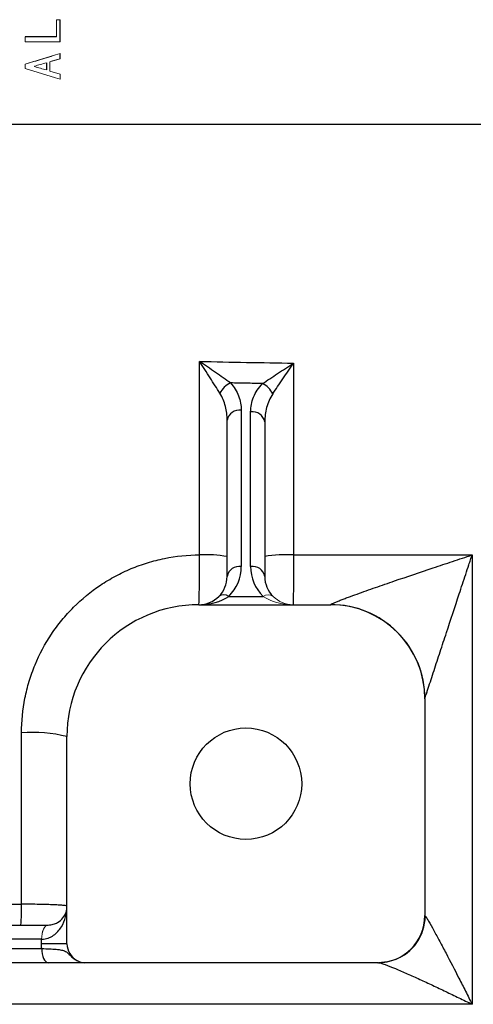
# Model space of a CAD drawing. Units: inches. Extents: x -54.3 to 42.5, y -20.5 to 32.9.
# Drawn here: x 16.2 to 18.1, y -15.1 to -11 of the extents above; entities that cross this region are included whole.
import ezdxf

# ---------------------------------------------------------------- set-up
doc = ezdxf.new("R2010")
doc.units = ezdxf.units.IN
doc.header["$MEASUREMENT"] = 0

msp = doc.modelspace()

# ---------------------------------------------------------------- linework, layer by layer
at = {"color": 144, "linetype": 'Continuous', "lineweight": 18}
for p, q in [((16.3686, -10.9889), (16.3544, -10.9889)), ((16.2621, -11.1848), (16.2621, -11.183)), ((16.3258, -11.1643), (16.3686, -11.1519)), ((16.3686, -11.2159), (16.3258, -11.2035)), ((16.3185, -14.7724), (16.319, -14.7724)), ((16.2917, -14.8315), (16.2914, -14.8315))]:
    msp.add_line(p, q, dxfattribs=at)
at = {"color": 7, "linetype": 'Continuous', "lineweight": 25}
for p, q in [((17.126, -12.6209), (17.126, -13.2739)), ((17.1654, -13.2739), (17.1654, -12.6281)), ((17.067, -13.3157), (17.067, -12.6626)), ((17.2245, -12.6699), (17.2245, -13.3157)), ((17.0741, -13.3992), (17.2173, -13.3992)), ((16.9489, -13.4338), (17.5001, -13.4338)), ((17.8938, -13.8275), (17.8938, -14.733)), ((16.3977, -14.8511), (16.3977, -13.985)), ((11.1903, -14.7724), (16.3185, -14.7724)), ((16.2914, -14.8315), (9.3387, -14.8315)), ((16.2914, -14.8511), (16.2914, -14.8315)), ((16.3977, -14.8511), (16.2914, -14.8511)), ((9.3379, -14.8708), (16.2921, -14.8708)), ((16.3193, -14.9299), (9.3108, -14.9299)), ((17.6969, -14.9299), (16.4718, -14.9299))]:
    msp.add_line(p, q, dxfattribs=at)
at = {"color": 144, "linetype": 'Continuous', "lineweight": 18, "flags": 128}
for points in [[(16.3185, -14.7724), (16.3132, -14.7735), (16.3081, -14.7769), (16.3034, -14.7824), (16.2993, -14.7897), (16.296, -14.7986), (16.2934, -14.8089), (16.2919, -14.8199), (16.2914, -14.8315)], [(16.319, -14.7724), (16.3136, -14.7735), (16.3085, -14.7769), (16.3038, -14.7824), (16.2997, -14.7897), (16.2963, -14.7986), (16.2938, -14.8089), (16.2922, -14.8199), (16.2917, -14.8315)]]:
    msp.add_lwpolyline(points, dxfattribs=at)
at = {"color": 7, "linetype": 'Continuous', "lineweight": 25, "flags": 128}
for points in [[(16.2921, -14.8708), (16.2926, -14.8823), (16.2942, -14.8934), (16.2967, -14.9036), (16.3001, -14.9126), (16.3042, -14.9199), (16.3089, -14.9254), (16.314, -14.9287), (16.3193, -14.9299)], [(17.7687, -14.9172), (17.7375, -14.9262), (17.6996, -14.9299)]]:
    msp.add_lwpolyline(points, dxfattribs=at)
at = {"color": 7, "linetype": 'Continuous', "lineweight": 25}
msp.add_circle((17.1457, -14.1818), 0.233, dxfattribs=at)
for centre, radius, start, end in [((17.1211, -12.5919), 0.0941, 115.3339, 153.5689), ((17.1709, -12.5953), 0.0967, 26.226, 62.7509), ((17.1187, -12.6731), 0.0527, 81.9505, 168.5782), ((17.1728, -12.6803), 0.0527, 11.4218, 98.0495), ((16.9799, -13.7324), 0.5074, 80.1139, 93.2016), ((17.3142, -13.7588), 0.5339, 86.7559, 99.6791), ((17.1187, -13.3261), 0.0527, 81.9505, 168.5782), ((16.9489, -13.2739), 0.1772, 315, 0), ((17.1728, -13.3261), 0.0527, 11.4218, 98.0495), ((17.3426, -13.2739), 0.1772, 180, 225), ((16.9489, -13.3157), 0.1181, 315, 0), ((17.3426, -13.3157), 0.1181, 180, 225), ((16.9489, -13.3157), 0.1181, 270, 315), ((17.0533, -13.4292), 0.0365, 55.1431, 124.8569), ((16.9489, -13.985), 0.5512, 90, 180), ((17.5004, -13.8268), 0.3934, 0.0489, 90.0926), ((17.5001, -13.8275), 0.3937, 0, 90), ((16.2538, -14.562), 0.5946, 75.9942, 94.4426), ((15.5658, -14.7087), 0.6423, 354.3102, 2.0704), ((17.6969, -14.733), 0.1969, 270, 0), ((16.4764, -14.8511), 0.0787, 180, 242.1602)]:
    msp.add_arc(centre, radius, start, end, dxfattribs=at)
at = {"color": 144, "linetype": 'Continuous', "lineweight": 18}
for centre, radius, start, end in [((17.2382, -13.4292), 0.0365, 55.1431, 124.8569), ((17.3426, -13.3157), 0.1181, 225, 270)]:
    msp.add_arc(centre, radius, start, end, dxfattribs=at)
at = {"color": 8, "linetype": 'Continuous', "lineweight": 25}
msp.add_arc((17.6985, -14.7335), 0.1966, 290.9159, 359.4471, dxfattribs=at)
at = {"color": 7, "linetype": 'Continuous', "lineweight": 25}
msp.add_ellipse((16.9489, -13.3157), major_axis=(0.1772, 0), ratio=0.666667, start_param=4.712389, end_param=5.497787, dxfattribs=at)
at = {"color": 144, "linetype": 'Continuous', "lineweight": 18}
msp.add_ellipse((17.3426, -13.3157), major_axis=(0.1772, 0), ratio=0.666667, start_param=3.926991, end_param=4.712389, dxfattribs=at)
for points, knots in [([(16.3544, -11.0609), (16.3544, -11.0604), (16.3544, -11.0364), (16.3544, -11.0124), (16.3544, -10.9889)], [0.966350325, 0.966350325, 0.966350325, 0.966350325, 0.966459549, 0.971843495, 0.971843495, 0.971843495, 0.971843495]), ([(16.3686, -11.1306), (16.3436, -11.1382), (16.2948, -11.153), (16.2461, -11.1678), (16.2224, -11.175)], [0, 0, 0, 0, 0.513074, 1, 1, 1, 1]), ([(16.2224, -11.1928), (16.2469, -11.2002), (16.2956, -11.2151), (16.3443, -11.2299), (16.3686, -11.2373)], [0, 0, 0, 0, 0.50268, 1, 1, 1, 1])]:
    msp.add_open_spline(points, degree=3, knots=knots, dxfattribs=at)
for points in [[(16.3544, -10.9889), (16.3544, -11.0129), (16.3544, -11.0369), (16.3544, -11.0609)], [(16.2224, -11.0609), (16.2224, -11.0679), (16.2224, -11.0749), (16.2224, -11.0819)], [(16.2224, -11.0819), (16.2711, -11.0819), (16.3198, -11.0819), (16.3686, -11.0819)], [(16.2224, -11.175), (16.2711, -11.1602), (16.3198, -11.1454), (16.3686, -11.1306)], [(16.2224, -11.175), (16.2224, -11.1809), (16.2224, -11.1869), (16.2224, -11.1928)], [(16.2621, -11.183), (16.2786, -11.1783), (16.2951, -11.1735), (16.3116, -11.1688)], [(16.3116, -11.199), (16.2951, -11.1943), (16.2786, -11.1895), (16.2621, -11.1848)], [(16.3686, -11.1519), (16.3543, -11.1561), (16.3401, -11.1602), (16.3258, -11.1643)], [(16.3258, -11.1643), (16.3258, -11.1774), (16.3258, -11.1904), (16.3258, -11.2035)], [(16.3258, -11.2035), (16.3258, -11.1904), (16.3258, -11.1774), (16.3258, -11.1643)], [(16.3686, -11.2373), (16.3198, -11.2224), (16.2711, -11.2076), (16.2224, -11.1928)], [(16.3686, -11.2373), (16.3686, -11.2301), (16.3686, -11.223), (16.3686, -11.2159)]]:
    msp.add_open_spline(points, degree=3, dxfattribs=at)
at = {"color": 7, "linetype": 'Continuous', "lineweight": 25}
for points in [[(16.3686, -11.0819), (16.3686, -11.051), (16.3686, -11.0199), (16.3686, -10.9889)], [(16.3544, -11.0609), (16.3104, -11.0609), (16.2664, -11.0609), (16.2224, -11.0609)], [(16.3686, -11.1519), (16.3686, -11.1448), (16.3686, -11.1377), (16.3686, -11.1306)], [(16.3116, -11.1688), (16.3116, -11.1789), (16.3116, -11.189), (16.3116, -11.199)], [(14.1142, -11.4259), (15.8679, -11.4259), (17.628, -11.4259), (19.3891, -11.4259)], [(16.9515, -13.2257), (16.9515, -12.9563), (16.9515, -12.6867), (16.9515, -12.4169)], [(16.9515, -12.4169), (17.0825, -12.4198), (17.2135, -12.4222), (17.3444, -12.4242)], [(17.3444, -12.4242), (17.3444, -12.6915), (17.3444, -12.9587), (17.3444, -13.2257)], [(17.3444, -13.2257), (17.5934, -13.2257), (17.8423, -13.2257), (18.0912, -13.2257)], [(18.0912, -13.2257), (18.0912, -13.8532), (18.0912, -14.4795), (18.0912, -15.1037)], [(16.2077, -14.6855), (16.2077, -14.447), (16.2077, -14.2082), (16.2077, -13.9691)], [(14.0442, -14.6855), (14.7646, -14.6855), (15.4859, -14.6855), (16.2077, -14.6855)], [(16.2921, -14.8708), (16.2916, -14.8643), (16.2914, -14.8577), (16.2914, -14.8511)], [(16.4397, -14.9208), (16.4417, -14.9218), (16.4437, -14.9228), (16.4457, -14.9238)], [(18.0912, -15.1037), (17.3759, -15.1037), (16.6608, -15.1037), (15.9461, -15.1038)]]:
    msp.add_open_spline(points, degree=3, dxfattribs=at)
for points, knots in [([(17.0369, -12.5501), (17.0305, -12.5399), (17.0238, -12.5293), (17.0101, -12.5076), (17.0029, -12.4964), (16.9885, -12.4739), (16.9812, -12.4626), (16.9701, -12.4455), (16.9664, -12.4398), (16.959, -12.4284), (16.9552, -12.4226), (16.9515, -12.4169)], [0, 0, 0, 0, 0.25, 0.25, 0.5, 0.5, 0.75, 0.75, 0.875, 0.875, 1, 1, 1, 1]), ([(17.0809, -12.5069), (17.0712, -12.5), (17.0611, -12.4928), (17.0402, -12.4781), (17.0293, -12.4705), (17.0074, -12.4553), (16.9964, -12.4477), (16.9796, -12.4362), (16.9741, -12.4323), (16.9628, -12.4246), (16.9571, -12.4208), (16.9515, -12.4169)], [0, 0, 0, 0, 0.25, 0.25, 0.5, 0.5, 0.75, 0.75, 0.875, 0.875, 1, 1, 1, 1]), ([(17.2152, -12.5094), (17.225, -12.5029), (17.2352, -12.4961), (17.2562, -12.4821), (17.2671, -12.475), (17.2889, -12.4606), (17.2999, -12.4534), (17.3221, -12.4388), (17.3333, -12.4315), (17.3444, -12.4242)], [0, 0, 0, 0, 0.25, 0.25, 0.5, 0.5, 0.75, 0.75, 1, 1, 1, 1]), ([(17.2577, -12.5526), (17.2642, -12.5428), (17.2711, -12.5327), (17.2853, -12.5117), (17.2926, -12.5009), (17.3072, -12.4792), (17.3146, -12.4683), (17.3295, -12.4464), (17.337, -12.4352), (17.3444, -12.4242)], [0, 0, 0, 0, 0.25, 0.25, 0.5, 0.5, 0.75, 0.75, 1, 1, 1, 1]), ([(17.0809, -12.5069), (17.0965, -12.5238), (17.1075, -12.5421), (17.1187, -12.5711), (17.1215, -12.581), (17.1251, -12.6008), (17.126, -12.6108), (17.126, -12.6209)], [0, 0, 0, 0, 0.5, 0.5, 0.75, 0.75, 1, 1, 1, 1]), ([(17.2152, -12.5094), (17.1923, -12.509), (17.1695, -12.5086), (17.1466, -12.5081), (17.1247, -12.5077), (17.1028, -12.5073), (17.0809, -12.5069)], [0.001079429, 0.001079429, 0.001079429, 0.001079429, 0.002821545, 0.002821545, 0.002821545, 0.00449261, 0.00449261, 0.00449261, 0.00449261]), ([(17.067, -12.6626), (17.067, -12.6432), (17.0647, -12.6238), (17.0549, -12.5857), (17.0477, -12.5674), (17.0369, -12.5501)], [0, 0, 0, 0, 0.5, 0.5, 1, 1, 1, 1]), ([(17.1654, -12.6281), (17.1654, -12.607), (17.1693, -12.5863), (17.1817, -12.5559), (17.1868, -12.546), (17.1992, -12.5271), (17.2065, -12.518), (17.2152, -12.5094)], [0, 0, 0, 0, 0.5, 0.5, 0.75, 0.75, 1, 1, 1, 1]), ([(17.2577, -12.5526), (17.2516, -12.5615), (17.2467, -12.5708), (17.2384, -12.5898), (17.235, -12.5995), (17.227, -12.6294), (17.2245, -12.6495), (17.2245, -12.6699)], [0, 0, 0, 0, 0.25, 0.25, 0.5, 0.5, 1, 1, 1, 1]), ([(16.2077, -13.9691), (16.2077, -13.9201), (16.2125, -13.8719), (16.2267, -13.8008), (16.2326, -13.7773), (16.2467, -13.7306), (16.255, -13.7075), (16.283, -13.6401), (16.3058, -13.5974), (16.3462, -13.5369), (16.3607, -13.5173), (16.3918, -13.4794), (16.4082, -13.4614), (16.4596, -13.41), (16.497, -13.3792), (16.5578, -13.3385), (16.5789, -13.3258), (16.6219, -13.3028), (16.6657, -13.282), (16.7113, -13.2656), (16.7578, -13.2513), (16.7816, -13.2453), (16.8537, -13.2308), (16.9024, -13.2258), (16.9515, -13.2257)], [0, 0, 0, 0, 0.125, 0.125, 0.1875, 0.1875, 0.25, 0.25, 0.375, 0.375, 0.4375, 0.4375, 0.5, 0.5, 0.625, 0.625, 0.6875, 0.6875, 0.75, 0.8125, 0.8125, 0.875, 0.875, 1, 1, 1, 1]), ([(16.9489, -13.4338), (16.9491, -13.4338), (16.9493, -13.4324), (16.9497, -13.4271), (16.9499, -13.423), (16.9502, -13.4124), (16.9504, -13.406), (16.9506, -13.3945), (16.9507, -13.3904), (16.9508, -13.3816), (16.9509, -13.377), (16.9511, -13.3625), (16.9512, -13.352), (16.9514, -13.3291), (16.9514, -13.3171), (16.9515, -13.2921), (16.9515, -13.279), (16.9516, -13.2525), (16.9516, -13.2392), (16.9515, -13.2257)], [0, 0, 0, 0, 0.125, 0.125, 0.25, 0.25, 0.375, 0.375, 0.4375, 0.4375, 0.5, 0.5, 0.625, 0.625, 0.75, 0.75, 0.875, 0.875, 1, 1, 1, 1]), ([(17.3444, -13.2257), (17.3444, -13.2392), (17.3444, -13.2525), (17.3444, -13.279), (17.3444, -13.2921), (17.3443, -13.3171), (17.3442, -13.3291), (17.3441, -13.352), (17.344, -13.3625), (17.3439, -13.377), (17.3438, -13.3816), (17.3437, -13.3904), (17.3437, -13.3945), (17.3435, -13.406), (17.3434, -13.4124), (17.3432, -13.423), (17.3431, -13.4271), (17.3428, -13.4324), (17.3427, -13.4338), (17.3426, -13.4338)], [0, 0, 0, 0, 0.125, 0.125, 0.25, 0.25, 0.375, 0.375, 0.5, 0.5, 0.5625, 0.5625, 0.625, 0.625, 0.75, 0.75, 0.875, 0.875, 1, 1, 1, 1]), ([(17.4998, -13.4335), (17.4996, -13.4331), (17.5006, -13.4322), (17.5048, -13.4299), (17.5079, -13.4284), (17.5154, -13.4251), (17.5199, -13.4233), (17.5293, -13.4194), (17.5344, -13.4174), (17.5451, -13.4133), (17.5507, -13.4111), (17.5622, -13.4068), (17.568, -13.4046), (17.5858, -13.3981), (17.598, -13.3936), (17.6354, -13.3802), (17.6614, -13.371), (17.7137, -13.3527), (17.7401, -13.3436), (17.82, -13.3162), (17.8741, -13.2979), (17.9554, -13.2707), (17.9825, -13.2617), (18.0232, -13.2482), (18.0368, -13.2437), (18.064, -13.2347), (18.0775, -13.2302), (18.0912, -13.2257)], [0, 0, 0, 0, 0.03125, 0.03125, 0.0625, 0.0625, 0.09375, 0.09375, 0.125, 0.125, 0.15625, 0.15625, 0.1875, 0.1875, 0.25, 0.25, 0.375, 0.375, 0.5, 0.5, 0.75, 0.75, 0.875, 0.875, 0.9375, 0.9375, 1, 1, 1, 1]), ([(17.8938, -13.8265), (17.8938, -13.8263), (17.8942, -13.825), (17.8957, -13.82), (17.8968, -13.8165), (17.8995, -13.8083), (17.901, -13.8036), (17.9043, -13.7935), (17.906, -13.7881), (17.9115, -13.7711), (17.9155, -13.7592), (17.9235, -13.7347), (17.9276, -13.722), (17.9361, -13.6963), (17.9404, -13.6832), (17.949, -13.6569), (17.9534, -13.6437), (17.9664, -13.6039), (17.9752, -13.5773), (18.0016, -13.497), (18.0194, -13.443), (18.0463, -13.3616), (18.0553, -13.3344), (18.0688, -13.2936), (18.0733, -13.28), (18.08, -13.2597), (18.0822, -13.2529), (18.0867, -13.2393), (18.089, -13.2326), (18.0912, -13.2257)], [0, 0, 0, 0, 0.03125, 0.03125, 0.0625, 0.0625, 0.09375, 0.09375, 0.125, 0.125, 0.1875, 0.1875, 0.25, 0.25, 0.3125, 0.3125, 0.375, 0.375, 0.5, 0.5, 0.75, 0.75, 0.875, 0.875, 0.9375, 0.9375, 0.96875, 0.96875, 1, 1, 1, 1]), ([(16.3977, -14.6937), (16.3977, -14.6931), (16.3965, -14.6926), (16.3917, -14.6916), (16.3881, -14.6911), (16.3787, -14.6901), (16.3729, -14.6897), (16.3592, -14.6888), (16.3513, -14.6884), (16.3338, -14.6876), (16.3243, -14.6873), (16.3037, -14.6867), (16.2926, -14.6864), (16.2697, -14.686), (16.2577, -14.6858), (16.233, -14.6856), (16.2204, -14.6855), (16.2077, -14.6855)], [0, 0, 0, 0, 0.125, 0.125, 0.25, 0.25, 0.375, 0.375, 0.5, 0.5, 0.625, 0.625, 0.75, 0.75, 0.875, 0.875, 1, 1, 1, 1]), ([(16.2917, -14.8315), (16.3015, -14.8315), (16.3105, -14.8297), (16.3232, -14.8254), (16.3272, -14.8236), (16.3349, -14.8196), (16.3385, -14.8174), (16.3486, -14.8103), (16.3547, -14.8049), (16.3654, -14.7931), (16.3701, -14.7867), (16.3823, -14.767), (16.3881, -14.7529), (16.3939, -14.731), (16.3953, -14.7236), (16.3972, -14.7087), (16.3977, -14.7011), (16.3977, -14.6937)], [0, 0, 0, 0, 0.125, 0.125, 0.1875, 0.1875, 0.25, 0.25, 0.375, 0.375, 0.5, 0.5, 0.75, 0.75, 0.875, 0.875, 1, 1, 1, 1]), ([(16.319, -14.7724), (16.3271, -14.7724), (16.3341, -14.7712), (16.3469, -14.7676), (16.3526, -14.7651), (16.3675, -14.7567), (16.3751, -14.7497), (16.3868, -14.7348), (16.3909, -14.7268), (16.395, -14.7145), (16.396, -14.7104), (16.3974, -14.7021), (16.3977, -14.6978), (16.3977, -14.6937)], [0, 0, 0, 0, 0.125, 0.125, 0.25, 0.25, 0.5, 0.5, 0.75, 0.75, 0.875, 0.875, 1, 1, 1, 1]), ([(17.8951, -14.7354), (17.8963, -14.7365), (17.8982, -14.7391), (17.9031, -14.7464), (17.906, -14.7512), (17.9157, -14.7675), (17.9231, -14.7807), (17.9351, -14.8023), (17.9391, -14.8098), (17.9474, -14.8251), (17.9516, -14.8329), (17.9644, -14.8568), (17.9732, -14.8734), (17.9998, -14.9242), (18.0179, -14.9593), (18.0452, -15.0128), (18.0544, -15.0308), (18.0728, -15.0671), (18.082, -15.0854), (18.0912, -15.1037)], [0, 0, 0, 0, 0.0625, 0.0625, 0.125, 0.125, 0.25, 0.25, 0.3125, 0.3125, 0.375, 0.375, 0.5, 0.5, 0.75, 0.75, 0.875, 0.875, 1, 1, 1, 1]), ([(16.2921, -14.8708), (16.3037, -14.8711), (16.3145, -14.8715), (16.3346, -14.8725), (16.344, -14.873), (16.3609, -14.8746), (16.3683, -14.8756), (16.3813, -14.8783), (16.3868, -14.88), (16.3963, -14.885), (16.4004, -14.8883), (16.4084, -14.8962), (16.4125, -14.9007), (16.4213, -14.909), (16.426, -14.9128), (16.4357, -14.9192), (16.4407, -14.9218), (16.4457, -14.9238)], [0, 0, 0, 0, 0.125, 0.125, 0.25, 0.25, 0.375, 0.375, 0.5, 0.5, 0.625, 0.625, 0.75, 0.75, 0.875, 0.875, 1, 1, 1, 1]), ([(16.4718, -14.9299), (16.4707, -14.9299), (16.4695, -14.9299), (16.4667, -14.9299), (16.465, -14.9299), (16.4605, -14.9299), (16.4576, -14.9299), (16.45, -14.9299), (16.4451, -14.9299), (16.4331, -14.9299), (16.426, -14.9299), (16.4098, -14.9299), (16.4006, -14.9299), (16.3699, -14.9299), (16.3461, -14.9299), (16.3193, -14.9299)], [0, 0, 0, 0, 0.125, 0.125, 0.25, 0.25, 0.375, 0.375, 0.5, 0.5, 0.625, 0.625, 0.75, 0.75, 1, 1, 1, 1]), ([(16.4457, -14.9238), (16.4498, -14.9258), (16.454, -14.9273), (16.4627, -14.9294), (16.4673, -14.9299), (16.4718, -14.9299)], [0, 0, 0, 0, 0.5, 0.5, 1, 1, 1, 1]), ([(17.6996, -14.9299), (17.7019, -14.9299), (17.7056, -14.9307), (17.7151, -14.9334), (17.7209, -14.9353), (17.7401, -14.9422), (17.7548, -14.9481), (17.7785, -14.958), (17.7867, -14.9615), (17.8032, -14.9686), (17.8116, -14.9722), (17.8371, -14.9835), (17.8545, -14.9913), (17.8901, -15.0075), (17.9081, -15.0159), (17.9442, -15.0328), (17.9624, -15.0414), (17.9989, -15.0588), (18.0173, -15.0676), (18.0542, -15.0856), (18.0728, -15.0946), (18.0912, -15.1037)], [0, 0, 0, 0, 0.0625, 0.0625, 0.125, 0.125, 0.25, 0.25, 0.3125, 0.3125, 0.375, 0.375, 0.5, 0.5, 0.625, 0.625, 0.75, 0.75, 0.875, 0.875, 1, 1, 1, 1])]:
    msp.add_open_spline(points, degree=3, knots=knots, dxfattribs=at)

doc.saveas('drawing.dxf')
